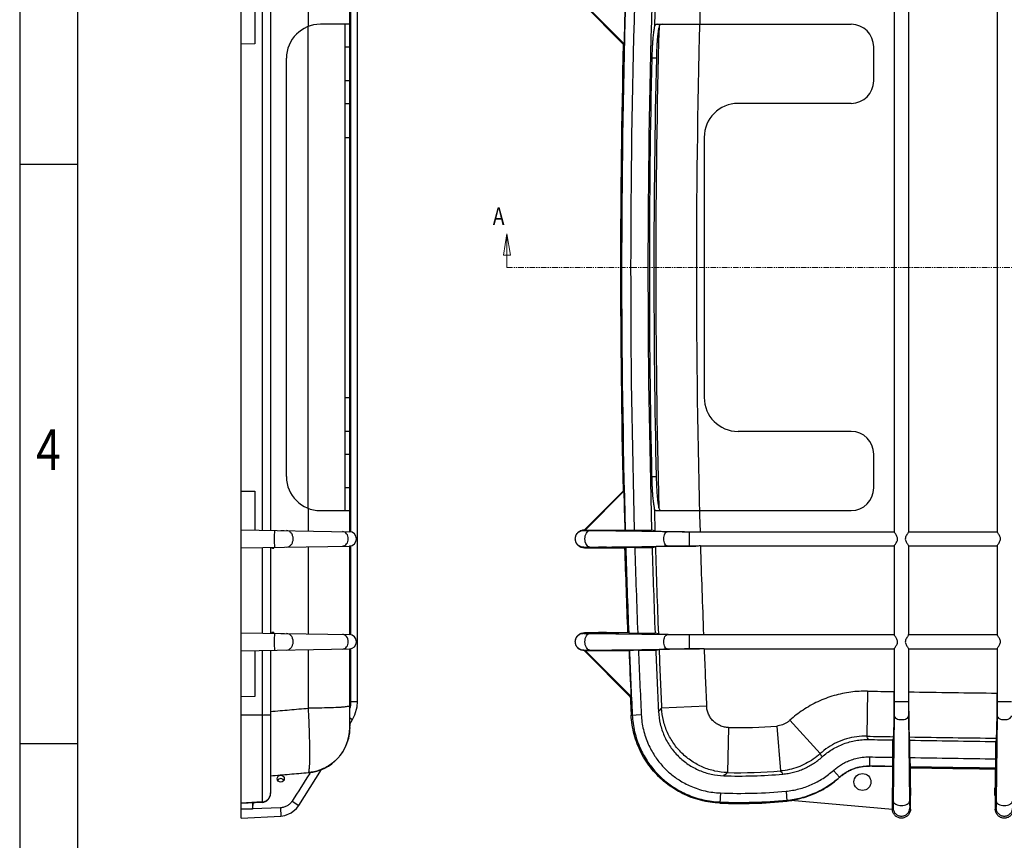
# Model space of a CAD drawing. Extents: x 3842 to 5994, y -438 to 1083.
# Drawn here: x 3842 to 4278, y -9 to 353 of the extents above; entities that cross this region are included whole.
import ezdxf

# ---------------------------------------------------------------- set-up
doc = ezdxf.new("R2010")
doc.units = 0
doc.header["$LTSCALE"] = 2
doc.linetypes.add('DASHED', pattern=[0.75, 0.5, -0.25])
doc.linetypes.add('PHANTOM', pattern=[2.5, 1.25, -0.25, 0.25, -0.25, 0.25, -0.25])
doc.layers.get('0').update_dxf_attribs({"linetype": 'CONTINUOUS'})
for name, color, linetype in [('3_ALL_AXES', 7, 'CONTINUOUS'), ('4', 5, 'DASHED'), ('6023BOTT_DXF_HATCHING', 7, 'CONTINUOUS'), ('6_ALL_SURFS', 7, 'CONTINUOUS'), ('7_ALL_FEATURES', 7, 'CONTINUOUS')]:
    doc.layers.add(name, color=color, linetype=linetype)
doc.styles.get("Standard").update_dxf_attribs({"font": 'SimSun.ttf', "width": 0.8})

msp = doc.modelspace()

# ---------------------------------------------------------------- linework, layer by layer
for p, q in [((3842.11, 1083.39), (3842.11, -438.04)), ((3867.72, 1057.77), (3867.72, -412.43)), ((3867.72, 289.37), (3842.11, 289.37)), ((3867.72, 33.24), (3842.11, 33.24))]:
    msp.add_line(p, q)
at = {"layer": '3_ALL_AXES', "color": 7, "linetype": 'Continuous'}
for p, q in [((3957.59, 127.58), (3959.14, 127.55)), ((3957.59, 82.08), (3959.14, 82.05))]:
    msp.add_line(p, q, dxfattribs=at)
msp.add_circle((3957.59, 17.84), 1.55, dxfattribs=at)
msp.add_arc((3957.59, 16.34), 1.55, 29.0739, 150.9261, dxfattribs=at)
for points, start_tangent, end_tangent in [([(4107.17, 127.58), (4106.96, 127.57), (4106.4, 127.56), (4105.62, 127.55), (4104.85, 127.56), (4104.28, 127.57), (4104.07, 127.58)], (0, -1), (0, 1)), ([(4107.17, 120.19), (4106.96, 120.2), (4106.4, 120.21), (4105.62, 120.22), (4104.85, 120.21), (4104.28, 120.2), (4104.07, 120.19)], (0, 1), (0, -1)), ([(4107.17, 82.08), (4106.96, 82.07), (4106.4, 82.06), (4105.62, 82.05), (4104.85, 82.06), (4104.28, 82.07), (4104.07, 82.08)], (0, -1), (0, 1)), ([(4107.17, 74.69), (4106.96, 74.7), (4106.4, 74.71), (4105.62, 74.72), (4104.85, 74.71), (4104.28, 74.7), (4104.07, 74.69)], (0, 1), (0, -1)), ([(4228.43, 16.29), (4228.44, 16.49), (4228.45, 17.06), (4228.45, 17.84), (4228.45, 18.61), (4228.44, 19.18), (4228.43, 19.39)], (1, 0), (-1, 0)), ([(4235.82, 16.29), (4235.8, 16.49), (4235.79, 17.06), (4235.79, 17.84), (4235.79, 18.61), (4235.8, 19.18), (4235.82, 19.39)], (-1, 0), (1, 0)), ([(4273.93, 16.29), (4273.94, 16.49), (4273.95, 17.06), (4273.95, 17.84), (4273.95, 18.61), (4273.94, 19.18), (4273.93, 19.39)], (1, 0), (-1, 0))]:
    msp.add_spline(points, degree=3, dxfattribs=dict(at, start_tangent=start_tangent, end_tangent=end_tangent))
at = {"layer": '6023BOTT_DXF_HATCHING', "color": 7, "linetype": 'Continuous', "lineweight": 0}
msp.add_line((4057.62, 258.74), (4057.62, 243.89), dxfattribs=at)
at = {"layer": '6023BOTT_DXF_HATCHING', "color": 7, "linetype": 'PHANTOM', "lineweight": 0}
msp.add_line((4057.62, 243.89), (4874.86, 243.89), dxfattribs=at)
at = {"layer": '6023BOTT_DXF_HATCHING', "color": 7, "linetype": 'Continuous', "lineweight": 0}
msp.add_lwpolyline([(4059.18, 249.36), (4057.62, 258.74), (4056.06, 249.36), (4059.18, 249.36)], dxfattribs=at)
at = {"layer": '6_ALL_SURFS', "color": 7, "linetype": 'Continuous'}
for p, q in [((3940.09, 0.38), (3940.09, 480.89)), ((3991.59, 51.9), (3991.59, 451.17)), ((3946.09, 359.99), (3946.09, 342.79)), ((3949.29, 360.05), (3949.29, 127.72)), ((3953.09, 360.11), (3953.09, 127.66)), ((3969.83, 350.43), (3969.83, 360.4)), ((3988.09, 127.05), (3988.09, 360.73)), ((3988.48, 360.77), (3988.48, 127)), ((4109.1, 342.66), (4091.61, 360.14)), ((4092.21, 359.99), (4109.42, 342.79)), ((4228.97, 360.77), (4228.97, 127)), ((4235.28, 360.77), (4235.28, 127)), ((4274.47, 360.77), (4274.47, 127)), ((3969.65, 137.4), (3969.65, 350.37)), ((3988.09, 351.39), (3975.09, 351.39)), ((3986.09, 136.39), (3986.09, 351.39)), ((4124.12, 351.39), (4209.87, 351.39)), ((3946.09, 342.79), (3940.09, 342.66)), ((3986.09, 341.39), (3988.09, 341.39)), ((4109.42, 342.79), (4109.1, 342.66)), ((4219.87, 326.39), (4219.87, 341.39)), ((3960.09, 151.39), (3960.09, 336.39)), ((4123.71, 336.39), (4121.7, 336.39)), ((3988.09, 326.39), (3986.09, 326.39)), ((3986.09, 316.39), (3988.09, 316.39)), ((4209.87, 316.39), (4159.87, 316.39)), ((3986.09, 301.39), (3988.09, 301.39)), ((4144.87, 301.39), (4144.87, 186.39)), ((3986.09, 186.39), (3988.09, 186.39)), ((3988.09, 171.39), (3986.09, 171.39)), ((4209.87, 171.39), (4159.87, 171.39)), ((3986.09, 161.39), (3988.09, 161.39)), ((4219.87, 146.39), (4219.87, 161.39)), ((4121.63, 151.39), (4123.64, 151.39)), ((3940.09, 145.04), (3946.09, 144.91)), ((3946.09, 144.91), (3946.09, 127.78)), ((3988.09, 146.39), (3986.09, 146.39)), ((4109.03, 145.04), (4091.61, 127.63)), ((4109.34, 144.91), (4092.21, 127.78)), ((4109.03, 145.04), (4109.34, 144.91)), ((3969.83, 127.37), (3969.83, 137.34)), ((3975.09, 136.39), (3988.09, 136.39)), ((4124.04, 136.39), (4209.87, 136.39)), ((3940.09, 127.89), (3987.98, 127.05)), ((4092.21, 127.78), (4091.87, 127.89)), ((4092.21, 127.78), (4109.79, 127.78)), ((4094.23, 127.54), (4128.83, 127.1)), ((4109.96, 127.72), (4109.79, 127.78)), ((4113.96, 127.66), (4121.62, 127.66)), ((4123.09, 127.37), (4121.62, 127.66)), ((4138.45, 127.05), (4140.94, 127.05)), ((4138.45, 120.72), (4138.45, 127.05)), ((4143.03, 127.05), (4228.96, 127.05)), ((4235.28, 127.05), (4274.46, 127.05)), ((3940.09, 119.89), (3987.98, 120.72)), ((3949.29, 120.05), (3949.29, 82.22)), ((3953.09, 120.11), (3953.09, 82.16)), ((3969.83, 81.87), (3969.83, 120.4)), ((3988.09, 81.55), (3988.09, 120.73)), ((3988.48, 120.77), (3988.48, 81.5)), ((4091.87, 119.89), (4091.61, 120.14)), ((4091.87, 119.89), (4098.12, 119.89)), ((4094.23, 120.24), (4128.83, 120.67)), ((4101.62, 119.89), (4109.7, 119.89)), ((4109.7, 119.89), (4110.18, 120.05)), ((4114.17, 120.11), (4121.84, 120.11)), ((4121.84, 120.11), (4123.29, 120.4)), ((4138.45, 120.72), (4141.13, 120.72)), ((4143.22, 120.73), (4228.96, 120.73)), ((4228.97, 120.77), (4228.97, 81.5)), ((4235.28, 120.77), (4235.28, 81.5)), ((4235.28, 120.73), (4274.46, 120.73)), ((4274.47, 120.77), (4274.47, 81.5)), ((3940.09, 82.39), (3987.98, 81.55)), ((3954.29, 82.54), (3953.89, 82.54)), ((4091.87, 82.39), (4091.61, 82.13)), ((4098.12, 82.39), (4091.87, 82.39)), ((4094.23, 82.04), (4128.83, 81.6)), ((4101.62, 82.54), (4098.12, 82.54)), ((4098.12, 82.54), (4098.12, 82.24)), ((4101.62, 82.24), (4098.12, 82.24)), ((4101.62, 82.24), (4101.62, 82.54)), ((4110.99, 82.39), (4101.62, 82.39)), ((4111.48, 82.22), (4110.99, 82.39)), ((4115.48, 82.16), (4123.15, 82.16)), ((4124.63, 81.87), (4123.15, 82.16)), ((4138.45, 81.55), (4142.49, 81.55)), ((4138.45, 75.22), (4138.45, 81.55)), ((4144.58, 81.55), (4228.96, 81.55)), ((4235.28, 81.55), (4274.46, 81.55)), ((3940.09, 74.39), (3987.98, 75.22)), ((3946.09, 74.49), (3946.09, 54.2)), ((3949.29, 74.55), (3949.29, 7.37)), ((3953.09, 74.61), (3953.09, 11.36)), ((3969.83, 49.02), (3969.83, 74.9)), ((3988.09, 40.41), (3988.09, 75.23)), ((3988.48, 75.27), (3988.48, 51.9)), ((4112.2, 54.06), (4091.61, 74.64)), ((4091.87, 74.39), (4092.21, 74.49)), ((4092.21, 74.49), (4111.62, 74.49)), ((4092.21, 74.49), (4112.51, 54.2)), ((4094.23, 74.74), (4128.83, 75.17)), ((4111.62, 74.49), (4111.79, 74.55)), ((4115.79, 74.61), (4123.45, 74.61)), ((4123.45, 74.61), (4124.91, 74.9)), ((4138.45, 75.22), (4142.74, 75.22)), ((4144.83, 75.23), (4228.96, 75.23)), ((4228.97, 75.27), (4228.97, 51.9)), ((4235.28, 75.27), (4235.28, 51.9)), ((4235.28, 75.23), (4274.46, 75.23)), ((4274.47, 75.27), (4274.47, 51.9)), ((3946.09, 54.2), (3940.09, 54.06)), ((4112.51, 54.2), (4112.2, 54.06)), ((4217.09, 56.54), (4216.75, 36.62)), ((3988.48, 51.9), (3991.59, 51.9)), ((3990.41, 46.07), (3991.42, 49.64)), ((3991.42, 49.64), (3991.59, 51.9)), ((4145.95, 49.96), (4126.05, 49.02)), ((4228.97, 51.9), (4235.28, 51.9)), ((4274.47, 51.9), (4280.78, 51.9)), ((3949.29, 46), (3940.09, 45.98)), ((3988.09, 44.73), (3989.31, 43.95)), ((3988.09, 41.99), (3989.31, 43.95)), ((3989.31, 43.95), (3990.41, 46.07)), ((4112.58, 45.98), (4117.05, 46.19)), ((4182.8, 43.66), (4196.16, 28.91)), ((4228.94, 45.64), (4228.52, 7.9)), ((4235.31, 45.64), (4235.73, 7.9)), ((4274.44, 45.64), (4274.02, 7.9)), ((4155.65, 40.47), (4155.14, 20.56)), ((4176.97, 41.12), (4178.68, 21.27)), ((4228.64, 36.42), (4228.35, 34.96)), ((4228.35, 27.3), (4228.35, 34.96)), ((4235.9, 34.84), (4235.6, 36.31)), ((4274.14, 35.75), (4273.85, 34.29)), ((4235.9, 27.18), (4235.9, 34.84)), ((4273.85, 26.62), (4273.85, 34.29)), ((4218.02, 27.47), (4217.95, 23.42)), ((3965.59, 5.99), (3975.58, 21.98)), ((4228.21, 4.56), (4228.27, 23.26)), ((4228.28, 23.3), (4228.27, 23.26)), ((4236.12, 22.69), (4235.96, 23.18)), ((4236.12, 13.84), (4236.12, 22.69)), ((4273.78, 22.63), (4273.62, 22.15)), ((4273.62, 22.15), (4273.62, 13.84)), ((3969.83, 20.49), (3953.09, 19.02)), ((3969.83, 20.49), (3969.83, 20.56)), ((4202.03, 21.5), (4204.77, 18.45)), ((4236.27, 13.84), (4235.97, 13.84)), ((4235.97, 10.34), (4235.97, 13.84)), ((4236.27, 10.34), (4236.27, 13.84)), ((4273.47, 10.34), (4273.47, 13.84)), ((4273.47, 13.84), (4273.77, 13.84)), ((4273.77, 10.34), (4273.77, 13.84)), ((4152.04, 11.53), (4151.86, 7.05)), ((4181.07, 12.32), (4181.49, 7.86)), ((4235.97, 10.34), (4236.27, 10.34)), ((4236.12, 4.39), (4236.12, 10.34)), ((4273.77, 10.34), (4273.47, 10.34)), ((4273.62, 10.34), (4273.62, 4.39)), ((3949.29, 7.54), (3940.09, 7.05)), ((3949.29, 7.37), (3940.09, 6.89)), ((3945.09, 7.15), (3945.09, 4.38)), ((3945.12, 4.56), (3945.58, 7.17)), ((3957.5, 5), (3945.12, 4.56)), ((3957.5, 5), (3957.63, 1.31)), ((3962.23, 2.7), (3964.6, 4.67)), ((3962.59, 7.9), (3965.59, 5.99)), ((3964.6, 4.67), (3965.59, 5.99)), ((4183.16, 8.32), (4228.21, 4.38)), ((4228.43, 5), (4228.21, 4.56)), ((4235.82, 5), (4236.12, 4.39)), ((4273.93, 5), (4273.62, 4.39)), ((3940.09, 0.39), (3957.63, 1.31)), ((3957.63, 1.31), (3959.36, 1.55)), ((3959.36, 1.55), (3962.23, 2.7))]:
    msp.add_line(p, q, dxfattribs=at)
msp.add_circle((4214.87, 16.39), 3.75, dxfattribs=at)
for centre, radius, start, end in [((8210.39, 242.39), 4102.04, 178.35633, 181.60175), ((8210.39, 242.39), 4102.21, 178.35718, 178.59754), ((8210.39, 242.39), 4098.04, 178.3538, 181.60424), ((8210.39, 242.39), 4090.38, 178.35072, 181.60724), ((8210.39, 242.39), 4088.92, 178.34603, 178.4858), ((8210.39, 242.39), 4068.99, 178.33342, 181.62432), ((3975.09, 336.39), 15, 90, 180), ((8210.39, 242.39), 4086.93, 178.48599, 181.47194), ((4209.87, 341.39), 10, 0, 90), ((8210.39, 242.39), 4102.52, 178.59942, 181.35965), ((8210.39, 242.39), 4089.77, 178.68299, 181.27497), ((8210.39, 242.39), 4087.76, 178.68234, 181.2756), ((4209.87, 326.39), 10, 270, 0), ((4159.87, 301.39), 15, 90, 180), ((4159.87, 186.39), 15, 180, 270), ((4209.87, 161.39), 10, 0, 90), ((3975.09, 151.39), 15, 180, 270), ((8210.39, 242.39), 4102.21, 181.36154, 181.6009), ((4209.87, 146.39), 10, 270, 0), ((8210.39, 242.39), 4088.92, 181.47215, 181.61191), ((3987.92, 123.89), 3.16, 271, 89), ((8210.39, 242.39), 4102.52, 181.71109, 182.23513), ((8210.39, 242.39), 4102.04, 181.70904, 182.23764), ((8210.39, 242.39), 4098.04, 181.70978, 182.24074), ((8210.39, 242.39), 4090.38, 181.71299, 182.24494), ((8210.39, 242.39), 4088.92, 181.7095, 182.24985), ((8210.39, 242.39), 4068.99, 181.71336, 182.26538), ((3954.29, 82.24), 0.3, 0, 90), ((3987.92, 78.39), 3.16, 271, 89), ((8210.39, 242.39), 4102.21, 182.34566, 182.62936), ((8210.39, 242.39), 4102.04, 182.34497, 182.74404), ((8210.39, 242.39), 4098.04, 182.34633, 182.74404), ((8210.39, 242.39), 4090.38, 182.35073, 182.72968), ((8210.39, 242.39), 4088.92, 182.34747, 182.71054), ((8210.39, 242.39), 4068.99, 182.35446, 182.71054), ((8210.39, 242.39), 4102.52, 182.63106, 182.74404), ((4464.87, 14483.89), 14429.47, 269.016065, 269.063211), ((4464.87, 14483.89), 14429.47, 269.088326, 269.2439), ((3968.09, 40.41), 20, 275, 360), ((4160.54, 231.44), 191.03, 268.5314, 274.9323), ((4464.87, 14483.89), 14449.4, 269.016065, 269.063239), ((4464.87, 14483.89), 14450.86, 269.019299, 269.062175), ((4464.87, 14483.89), 14449.4, 269.090847, 269.243679), ((4464.87, 14483.89), 14450.86, 269.092098, 269.242596), ((4464.87, 14483.89), 14458.52, 269.021736, 269.062672), ((4464.87, 14483.89), 14458.52, 269.09258, 269.242998), ((4464.87, 14483.89), 14462.52, 269.021736, 269.062669), ((4464.87, 14483.89), 14462.52, 269.093092, 269.242945), ((4464.87, 14483.89), 14463, 269.09376, 269.242333), ((4160.54, 231.44), 212.42, 268.1039, 275.1723), ((4160.54, 231.44), 210.95, 268.5314, 274.9323), ((3949.09, 11.36), 4, 273, 360), ((4160.54, 231.44), 220.08, 267.7854, 275.3516), ((4160.54, 231.44), 224.56, 267.7854, 275.3516), ((4160.54, 231.44), 224.07, 267.7854, 275.3516)]:
    msp.add_arc(centre, radius, start, end, dxfattribs=at)
for points, start_tangent, end_tangent in [([(4122.9, 350.43), (4122.75, 349.78), (4122.61, 348.97), (4122.47, 348.02), (4122.34, 346.93), (4122.21, 345.71), (4122.09, 344.33), (4121.98, 342.75), (4121.87, 340.94), (4121.78, 338.83), (4121.7, 336.39)], (-0.251927, -0.967746), (-0.022984, -0.999736)), ([(4124.12, 351.39), (4123.54, 351.28), (4123.14, 350.96), (4122.9, 350.43)], (-1, 0), (-0.251927, -0.967746)), ([(4124.89, 350.37), (4124.69, 349.4), (4124.5, 348.14), (4124.31, 346.62), (4124.14, 344.87), (4124, 342.92), (4123.87, 340.83), (4123.78, 338.63), (4123.71, 336.39)], (-0.244125, -0.969744), (-0.022995, -0.999736)), ([(4125.14, 350.91), (4124.89, 350.37)], (-0.603741, -0.797181), (-0.244125, -0.969744)), ([(4126.27, 351.39), (4125.61, 351.27), (4125.16, 350.94), (4125.14, 350.91)], (-1, 0), (-0.603741, -0.797181)), ([(4121.63, 151.39), (4121.71, 148.94), (4121.8, 146.83), (4121.91, 145.02), (4122.02, 143.44), (4122.14, 142.06), (4122.26, 140.84), (4122.39, 139.75), (4122.53, 138.8), (4122.68, 137.99), (4122.82, 137.34)], (0.022251, -0.999752), (0.251257, -0.96792)), ([(4123.64, 151.39), (4123.71, 149.14), (4123.8, 146.94), (4123.92, 144.85), (4124.07, 142.9), (4124.24, 141.15), (4124.42, 139.63), (4124.61, 138.37), (4124.82, 137.4)], (0.022262, -0.999752), (0.243451, -0.969913)), ([(4122.82, 137.34), (4123.06, 136.81), (4123.47, 136.49), (4124.04, 136.39)], (0.251257, -0.96792), (1, 0)), ([(4124.82, 137.4), (4125.08, 136.83), (4125.53, 136.5)], (0.243451, -0.969913), (0.923069, -0.384634)), ([(3954.94, 120.14), (3954.92, 120.43), (3954.9, 121.24), (3954.88, 122.45), (3954.88, 123.89), (3954.88, 125.32), (3954.9, 126.53), (3954.92, 127.34), (3954.94, 127.63)], (-0.999895, -0.014519), (0.999847, -0.017503)), ([(3960.14, 120.24), (3961.27, 120.53), (3962.22, 121.32), (3962.85, 122.5), (3963.07, 123.89), (3962.85, 125.27), (3962.22, 126.45), (3961.27, 127.24), (3960.14, 127.54)], (0.999848, 0.017452), (-0.999848, 0.017452)), ([(3984.89, 120.67), (3985.88, 120.93), (3986.71, 121.63), (3987.27, 122.66), (3987.47, 123.89), (3987.27, 125.11), (3986.71, 126.14), (3985.88, 126.85), (3984.89, 127.1)], (0.999847, 0.017464), (-0.999848, 0.017448)), ([(4091.61, 120.14), (4090.18, 120.43), (4088.97, 121.24), (4088.16, 122.45), (4087.87, 123.89), (4088.16, 125.32), (4088.97, 126.53), (4090.18, 127.34), (4091.61, 127.63)], (-1, -0.00025), (1, -0.000301)), ([(4088.21, 125.49), (4088.41, 125.89), (4089.3, 126.95), (4090.51, 127.64)], (0.400335, 0.916369), (0.940042, 0.341059)), ([(4090.51, 127.64), (4091.87, 127.89)], (0.940042, 0.341059), (1, 0)), ([(4091.61, 127.63), (4091.77, 127.6), (4092.27, 127.58), (4093.12, 127.55), (4094.23, 127.54)], (-0.71188, -0.702302), (0.999922, -0.012497)), ([(4094.23, 120.24), (4093.43, 120.53), (4092.75, 121.32), (4092.3, 122.5), (4092.14, 123.89), (4092.3, 125.27), (4092.75, 126.45), (4093.43, 127.24), (4094.23, 127.54)], (-0.999703, 0.02439), (0.999703, 0.02439)), ([(4109.96, 127.72), (4110.14, 127.71), (4110.56, 127.69), (4111.2, 127.68), (4112.02, 127.67), (4112.95, 127.66), (4113.96, 127.66)], (0.949668, -0.313259), (1, 0)), ([(4123.09, 127.37), (4123.82, 127.3), (4125.29, 127.24), (4127.45, 127.18), (4130.21, 127.13), (4133.46, 127.09), (4137.09, 127.06), (4140.94, 127.05)], (0.980896, -0.194532), (0.999998, -0.001832)), ([(4128.82, 120.67), (4128.12, 120.93), (4127.52, 121.63), (4127.12, 122.66), (4126.98, 123.89), (4127.12, 125.11), (4127.52, 126.14), (4128.12, 126.85), (4128.82, 127.1)], (-0.999702, 0.024417), (0.999702, 0.024395)), ([(4128.83, 127.1), (4131.82, 127.07), (4135.1, 127.06), (4138.45, 127.05)], (0.999922, -0.01248), (1, -0.000005)), ([(4140.94, 127.05), (4141.98, 127.05), (4143.03, 127.05)], (0.999998, -0.001832), (1, 0)), ([(4228.97, 127), (4228.96, 127.03), (4228.96, 127.04)], (-0.095934, 0.995388), (-0.699926, 0.714215)), ([(4228.97, 120.77), (4229.11, 121.07), (4229.43, 121.57), (4229.82, 122.18), (4230.18, 122.87), (4230.39, 123.57), (4230.38, 124.27), (4230.15, 124.96), (4229.79, 125.64), (4229.41, 126.23), (4229.1, 126.72), (4228.97, 127)], (0.095934, 0.995388), (-0.095934, 0.995388)), ([(4235.28, 127), (4235.12, 126.67), (4234.76, 126.11), (4234.31, 125.39), (4233.94, 124.59), (4233.83, 123.76), (4234.01, 123), (4234.37, 122.27), (4234.79, 121.61), (4235.13, 121.08), (4235.28, 120.77)], (-0.095934, -0.995388), (0.095934, -0.995388)), ([(4235.28, 127), (4235.28, 127.03), (4235.29, 127.04)], (0.095934, 0.995388), (0.699926, 0.714215)), ([(4274.47, 127), (4274.46, 127.03), (4274.46, 127.04)], (-0.095934, 0.995388), (-0.699926, 0.714215)), ([(4274.47, 120.77), (4274.61, 121.07), (4274.93, 121.57), (4275.32, 122.18), (4275.68, 122.87), (4275.89, 123.57), (4275.88, 124.27), (4275.65, 124.96), (4275.29, 125.64), (4274.91, 126.23), (4274.6, 126.72), (4274.47, 127)], (0.095934, 0.995388), (-0.095934, 0.995388)), ([(4087.88, 123.58), (4087.88, 124.19)], (-0.074939, 0.997188), (0.074965, 0.997186)), ([(4087.88, 124.19), (4087.93, 124.57), (4088.05, 125.06)], (0.074965, 0.997186), (0.293639, 0.955916)), ([(4088.05, 122.71), (4087.93, 123.2), (4087.88, 123.58)], (-0.29359, 0.955931), (-0.074939, 0.997188)), ([(4088.05, 125.06), (4088.21, 125.49)], (0.293639, 0.955916), (0.400335, 0.916369)), ([(4088.21, 122.28), (4088.05, 122.71)], (-0.400317, 0.916377), (-0.29359, 0.955931)), ([(4090.51, 120.13), (4089.3, 120.83), (4088.41, 121.88), (4088.21, 122.28)], (-0.940042, 0.341059), (-0.400317, 0.916377)), ([(4091.87, 119.89), (4090.51, 120.13)], (-1, 0), (-0.940042, 0.341059)), ([(4091.61, 120.14), (4091.77, 120.17), (4092.27, 120.2), (4093.12, 120.22), (4094.23, 120.24)], (-0.707009, 0.707205), (0.999922, 0.012498)), ([(4114.17, 120.11), (4113.17, 120.11), (4112.23, 120.1), (4111.42, 120.09), (4110.78, 120.08), (4110.36, 120.06), (4110.18, 120.05)], (-1, 0), (-0.947849, -0.318719)), ([(4141.13, 120.72), (4137.28, 120.71), (4133.65, 120.68), (4130.4, 120.64), (4127.64, 120.59), (4125.48, 120.54), (4124.02, 120.47), (4123.29, 120.4)], (-0.999998, -0.001832), (-0.980464, -0.196698)), ([(4128.83, 120.67), (4131.82, 120.7), (4135.1, 120.72), (4138.45, 120.72)], (0.999922, 0.012476), (1, 0.000005)), ([(4143.22, 120.73), (4142.16, 120.72), (4141.13, 120.72)], (-1, 0), (-0.999998, -0.001832)), ([(4228.96, 120.73), (4228.97, 120.77)], (0.317854, 0.94814), (0.095934, 0.995388)), ([(4235.28, 120.73), (4235.28, 120.77)], (-0.317854, 0.94814), (-0.095934, 0.995388)), ([(4274.46, 120.73), (4274.47, 120.77)], (0.317854, 0.94814), (0.095934, 0.995388)), ([(3954.94, 74.64), (3954.92, 74.93), (3954.9, 75.74), (3954.88, 76.95), (3954.88, 78.39), (3954.88, 79.82), (3954.9, 81.03), (3954.92, 81.84), (3954.94, 82.13)], (-0.999895, -0.014519), (0.999847, -0.017503)), ([(3960.14, 74.74), (3961.27, 75.03), (3962.22, 75.82), (3962.85, 77), (3963.07, 78.39), (3962.85, 79.77), (3962.22, 80.95), (3961.27, 81.74), (3960.14, 82.04)], (0.999848, 0.017452), (-0.999848, 0.017452)), ([(3984.89, 75.17), (3985.88, 75.43), (3986.71, 76.13), (3987.27, 77.16), (3987.47, 78.39), (3987.27, 79.61), (3986.71, 80.64), (3985.88, 81.35), (3984.89, 81.6)], (0.999847, 0.017464), (-0.999848, 0.017448)), ([(4091.61, 74.64), (4090.18, 74.93), (4088.97, 75.74), (4088.16, 76.95), (4087.87, 78.39), (4088.16, 79.82), (4088.97, 81.03), (4090.18, 81.84), (4091.61, 82.13)], (-1, -0.00025), (1, -0.000301)), ([(4087.88, 78.08), (4087.88, 78.69)], (-0.074939, 0.997188), (0.074965, 0.997186)), ([(4087.88, 78.69), (4087.93, 79.07), (4088.05, 79.56)], (0.074965, 0.997186), (0.293639, 0.955916)), ([(4088.05, 79.56), (4088.21, 79.99)], (0.293639, 0.955916), (0.400335, 0.916369)), ([(4088.21, 79.99), (4088.41, 80.39), (4089.3, 81.45), (4090.51, 82.14)], (0.400335, 0.916369), (0.940042, 0.341059)), ([(4090.51, 82.14), (4091.87, 82.39)], (0.940042, 0.341059), (1, 0)), ([(4091.61, 82.13), (4091.77, 82.1), (4092.27, 82.08), (4093.12, 82.05), (4094.23, 82.04)], (-0.71188, -0.702302), (0.999922, -0.012497)), ([(4094.23, 74.74), (4093.43, 75.03), (4092.75, 75.82), (4092.3, 77), (4092.14, 78.39), (4092.3, 79.77), (4092.75, 80.95), (4093.43, 81.74), (4094.23, 82.04)], (-0.999703, 0.02439), (0.999703, 0.02439)), ([(4111.48, 82.22), (4111.66, 82.21), (4112.09, 82.19), (4112.73, 82.18), (4113.54, 82.17), (4114.48, 82.16), (4115.48, 82.16)], (0.950042, -0.312123), (1, 0)), ([(4124.63, 81.87), (4125.35, 81.8), (4126.83, 81.74), (4128.99, 81.68), (4131.75, 81.63), (4135.01, 81.59), (4138.63, 81.56), (4142.49, 81.55)], (0.980992, -0.194049), (0.999998, -0.001831)), ([(4128.82, 75.17), (4128.12, 75.43), (4127.52, 76.13), (4127.12, 77.16), (4126.98, 78.39), (4127.12, 79.61), (4127.52, 80.64), (4128.12, 81.35), (4128.82, 81.6)], (-0.999702, 0.024417), (0.999702, 0.024395)), ([(4128.83, 81.6), (4131.82, 81.57), (4135.1, 81.56), (4138.45, 81.55)], (0.999922, -0.01248), (1, -0.000005)), ([(4142.49, 81.55), (4143.52, 81.55), (4144.58, 81.55)], (0.999998, -0.001831), (1, 0)), ([(4228.97, 81.5), (4228.96, 81.53), (4228.96, 81.54)], (-0.095934, 0.995388), (-0.699926, 0.714215)), ([(4228.97, 75.27), (4229.11, 75.57), (4229.43, 76.07), (4229.82, 76.68), (4230.18, 77.37), (4230.39, 78.07), (4230.38, 78.77), (4230.15, 79.46), (4229.79, 80.14), (4229.41, 80.73), (4229.1, 81.22), (4228.97, 81.5)], (0.095934, 0.995388), (-0.095934, 0.995388)), ([(4235.28, 81.5), (4235.12, 81.17), (4234.76, 80.61), (4234.31, 79.89), (4233.94, 79.09), (4233.83, 78.26), (4234.01, 77.5), (4234.37, 76.77), (4234.79, 76.11), (4235.13, 75.58), (4235.28, 75.27)], (-0.095934, -0.995388), (0.095934, -0.995388)), ([(4235.28, 81.5), (4235.28, 81.53), (4235.29, 81.54)], (0.095934, 0.995388), (0.699926, 0.714215)), ([(4274.47, 81.5), (4274.46, 81.53), (4274.46, 81.54)], (-0.095934, 0.995388), (-0.699926, 0.714215)), ([(4274.47, 75.27), (4274.61, 75.57), (4274.93, 76.07), (4275.32, 76.68), (4275.68, 77.37), (4275.89, 78.07), (4275.88, 78.77), (4275.65, 79.46), (4275.29, 80.14), (4274.91, 80.73), (4274.6, 81.22), (4274.47, 81.5)], (0.095934, 0.995388), (-0.095934, 0.995388)), ([(4088.05, 77.21), (4087.93, 77.7), (4087.88, 78.08)], (-0.29359, 0.955931), (-0.074939, 0.997188)), ([(4088.21, 76.78), (4088.05, 77.21)], (-0.400317, 0.916377), (-0.29359, 0.955931)), ([(4090.51, 74.63), (4089.3, 75.33), (4088.41, 76.38), (4088.21, 76.78)], (-0.940042, 0.341059), (-0.400317, 0.916377)), ([(4091.87, 74.39), (4090.51, 74.63)], (-1, 0), (-0.940042, 0.341059)), ([(4091.61, 74.64), (4091.77, 74.67), (4092.27, 74.7), (4093.12, 74.72), (4094.23, 74.74)], (-0.707009, 0.707205), (0.999922, 0.012498)), ([(4115.79, 74.61), (4114.78, 74.61), (4113.84, 74.6), (4113.03, 74.59), (4112.39, 74.58), (4111.97, 74.56), (4111.79, 74.55)], (-1, 0), (-0.947526, -0.319678)), ([(4142.74, 75.22), (4138.89, 75.21), (4135.26, 75.18), (4132.01, 75.14), (4129.25, 75.09), (4127.09, 75.04), (4125.63, 74.97), (4124.91, 74.9)], (-0.999998, -0.001831), (-0.980394, -0.197047)), ([(4128.83, 75.17), (4131.82, 75.2), (4135.1, 75.22), (4138.45, 75.22)], (0.999922, 0.012476), (1, 0.000005)), ([(4144.83, 75.23), (4143.77, 75.22), (4142.74, 75.22)], (-1, 0), (-0.999998, -0.001831)), ([(4228.96, 75.23), (4228.97, 75.27)], (0.317854, 0.94814), (0.095934, 0.995388)), ([(4235.28, 75.23), (4235.28, 75.27)], (-0.317854, 0.94814), (-0.095934, 0.995388)), ([(4274.46, 75.23), (4274.47, 75.27)], (0.317854, 0.94814), (0.095934, 0.995388)), ([(4217.09, 56.54), (4209.73, 56.12), (4202.32, 54.57), (4195.18, 51.88), (4188.59, 48.18), (4182.8, 43.66)], (-0.999854, 0.017113), (-0.741134, -0.671357)), ([(4228.64, 36.42), (4228.7, 37.08), (4228.77, 38.4), (4228.82, 40.34), (4228.87, 42.83), (4228.91, 45.78), (4228.94, 49.1), (4228.95, 52.66), (4228.96, 56.34)], (0.196247, 0.980555), (0, 1)), ([(4235.28, 56.24), (4235.29, 52.56), (4235.31, 48.99), (4235.34, 45.68), (4235.38, 42.72), (4235.42, 40.23), (4235.48, 38.29), (4235.54, 36.97), (4235.6, 36.31)], (0, -1), (0.195039, -0.980796)), ([(4274.14, 35.75), (4274.2, 36.41), (4274.27, 37.73), (4274.32, 39.67), (4274.37, 42.16), (4274.41, 45.11), (4274.44, 48.43), (4274.45, 51.99), (4274.46, 55.67)], (0.196137, 0.980577), (0, 1)), ([(3953.09, 47.59), (3961.45, 48.3), (3969.83, 49.02)], (0.996376, 0.085055), (0.996325, 0.085658)), ([(3984.12, 49.38), (3982.83, 49.32), (3979.08, 49.17), (3974.65, 49.07), (3969.83, 49.02)], (-0.998643, -0.052079), (-0.999991, -0.004137)), ([(3969.83, 20.56), (3970.1, 21.24), (3970.29, 22.94), (3970.42, 25.6), (3970.46, 29.12), (3970.42, 33.37), (3970.29, 38.22), (3970.1, 43.5), (3969.83, 49.02)], (0.870346, 0.49244), (-0.053697, 0.998557)), ([(3988.09, 49.96), (3987.48, 49.73), (3985.69, 49.51), (3984.12, 49.38)], (0, -1), (-0.998643, -0.052079)), ([(3988.28, 49.72), (3988.13, 49.04)], (-0.18694, -0.982371), (-0.245164, -0.969482)), ([(3988.48, 51.9), (3988.28, 49.72)], (-0.000263, -1), (-0.18694, -0.982371)), ([(4124.65, 47.59), (4125.35, 48.3), (4126.05, 49.02)], (0.699336, 0.714793), (0.696782, 0.717283)), ([(4155.14, 20.56), (4149.6, 21.24), (4144.28, 22.94), (4139.37, 25.6), (4135.04, 29.12), (4131.43, 33.37), (4128.67, 38.22), (4126.86, 43.5), (4126.05, 49.02)], (-0.999538, 0.030381), (-0.05204, 0.998645)), ([(4155.65, 40.47), (4153.8, 40.69), (4152.02, 41.26), (4150.38, 42.14), (4148.93, 43.31), (4147.73, 44.73), (4146.81, 46.35), (4146.21, 48.12), (4145.95, 49.96)], (-0.999668, 0.025759), (-0.04742, 0.998875)), ([(4228.97, 51.9), (4228.96, 49.72), (4228.95, 47.59), (4228.94, 45.64)], (-0.000005, -1), (-0.011126, -0.999938)), ([(4235.28, 51.9), (4235.28, 49.72), (4235.29, 47.59), (4235.31, 45.64)], (0.000004, -1), (0.011124, -0.999938)), ([(4274.47, 51.9), (4274.46, 49.72), (4274.45, 47.59), (4274.44, 45.64)], (-0.000005, -1), (-0.011126, -0.999938)), ([(3949.29, 46), (3950.76, 46.02), (3951.99, 46.06), (3952.8, 46.12), (3953.09, 46.19)], (0.999997, 0.002506), (0, 1)), ([(4151.86, 7.05), (4143.27, 8.31), (4135.17, 11.32), (4127.87, 15.98), (4121.73, 22.07), (4117, 29.33), (4113.91, 37.4), (4112.58, 45.98)], (-0.999253, 0.038643), (-0.047874, 0.998853)), ([(4113.06, 46), (4114.1, 38.6), (4116.49, 31.52), (4119.59, 25.81), (4123.08, 21.23), (4126.98, 17.35), (4131.58, 13.92), (4137.3, 10.86), (4144.41, 8.53), (4151.88, 7.54)], (0.047939, -0.99885), (0.99925, -0.038715)), ([(4117.05, 46.19), (4117.99, 39.53), (4120.14, 33.15), (4122.94, 28), (4126.08, 23.86), (4129.59, 20.37), (4133.74, 17.28), (4138.9, 14.52), (4145.31, 12.42), (4152.04, 11.53)], (0.048002, -0.998847), (0.999248, -0.038784)), ([(4124.65, 47.59), (4125.43, 42.09), (4127.21, 36.82), (4129.93, 31.97), (4133.52, 27.71), (4137.83, 24.19), (4142.71, 21.54), (4148.01, 19.83), (4153.51, 19.14)], (0.047624, -0.998865), (0.999452, -0.033086)), ([(4182.8, 43.66), (4181.77, 42.85), (4180.67, 42.19), (4179.49, 41.67), (4178.25, 41.32), (4176.97, 41.12)], (-0.741127, -0.671365), (-0.996293, -0.086023)), ([(4228.94, 45.64), (4229.19, 44.99), (4229.89, 44.44), (4230.91, 44.08), (4232.12, 43.95), (4233.33, 44.08), (4234.36, 44.44), (4235.05, 44.99), (4235.31, 45.64)], (0.027349, -0.999626), (0.027349, 0.999626)), ([(4274.44, 45.64), (4274.69, 44.99), (4275.39, 44.44), (4276.41, 44.08), (4277.62, 43.95), (4278.83, 44.08), (4279.86, 44.44), (4280.55, 44.99), (4280.81, 45.64)], (0.027349, -0.999626), (0.027349, 0.999626)), ([(3988.09, 40.47), (3987.48, 35.58), (3985.69, 30.99), (3982.83, 26.97), (3979.08, 23.77), (3974.65, 21.59), (3969.83, 20.56)], (0, -1), (-0.996197, -0.087127)), ([(4216.75, 36.62), (4212.32, 36.38), (4207.87, 35.45), (4203.59, 33.85), (4199.64, 31.63), (4196.16, 28.91)], (-0.999801, 0.019958), (-0.740072, -0.672528)), ([(4197.01, 27.46), (4199.18, 29.23), (4201.5, 30.8), (4203.97, 32.14), (4206.54, 33.25), (4209.21, 34.11), (4211.95, 34.71), (4214.73, 35.06), (4217.54, 35.14)], (0.742558, 0.669782), (0.999854, -0.017116)), ([(4217.54, 35.14), (4217.14, 35.88), (4216.75, 36.62)], (-0.470867, 0.882204), (-0.471824, 0.881693)), ([(4196.16, 28.91), (4193.09, 26.47), (4189.77, 24.49), (4186.25, 22.95), (4182.54, 21.87), (4178.68, 21.27)], (-0.741824, -0.670595), (-0.996065, -0.088626)), ([(4179.69, 19.89), (4182.07, 20.2), (4184.43, 20.7), (4186.73, 21.39), (4188.97, 22.27), (4191.13, 23.32), (4193.2, 24.54), (4195.17, 25.92), (4197.01, 27.46)], (0.995928, 0.090152), (0.742558, 0.669782)), ([(4197.01, 27.46), (4196.59, 28.18), (4196.16, 28.91)], (-0.505237, 0.862981), (-0.504815, 0.863227)), ([(4202.03, 21.5), (4203.48, 22.7), (4205.16, 23.87), (4207.11, 24.97), (4209.34, 25.96), (4211.89, 26.76), (4214.78, 27.3), (4218.02, 27.47)], (0.743655, 0.668564), (0.999864, -0.016511)), ([(4228.28, 23.3), (4228.3, 23.48), (4228.32, 23.91), (4228.33, 24.54), (4228.34, 25.36), (4228.35, 26.3), (4228.35, 27.3)], (0.317515, 0.948253), (0, 1)), ([(4235.9, 27.18), (4235.9, 26.17), (4235.9, 25.24), (4235.91, 24.42), (4235.93, 23.78), (4235.94, 23.36), (4235.96, 23.18)], (0, -1), (0.314468, -0.949268)), ([(4273.78, 22.63), (4273.8, 22.81), (4273.82, 23.23), (4273.83, 23.87), (4273.84, 24.69), (4273.85, 25.62), (4273.85, 26.62)], (0.317228, 0.948349), (0, 1)), ([(4204.7, 18.53), (4205.9, 19.53), (4207.29, 20.49), (4208.91, 21.41), (4210.76, 22.22), (4212.87, 22.89), (4215.26, 23.34), (4217.95, 23.48)], (0.743686, 0.668529), (0.999856, -0.016955)), ([(4204.77, 18.45), (4206.15, 19.59), (4207.64, 20.6), (4209.22, 21.47), (4210.87, 22.19), (4212.59, 22.75), (4214.35, 23.14), (4216.14, 23.37), (4217.95, 23.42)], (0.739126, 0.673567), (0.999865, -0.016419)), ([(4228.27, 23.26), (4224.83, 23.31), (4221.39, 23.37), (4217.95, 23.42)], (-0.999877, 0.015699), (-0.999865, 0.016419)), ([(3953.09, 19.14), (3961.45, 19.85), (3969.83, 20.56)], (0.996463, 0.084035), (0.996404, 0.084726)), ([(3970.39, 20.13), (3962.59, 7.9)], (-0.53774, -0.843111), (-0.53774, -0.843111)), ([(3970.74, 20.68), (3970.39, 20.13)], (-0.53774, -0.843111), (-0.53774, -0.843111)), ([(4153.51, 19.14), (4154.32, 19.85), (4155.14, 20.56)], (0.753825, 0.657075), (0.751853, 0.65933)), ([(4179.69, 19.89), (4179.19, 20.58), (4178.68, 21.27)], (-0.591823, 0.806068), (-0.590679, 0.806906)), ([(4181.07, 12.32), (4186.78, 13.32), (4192.29, 15.22), (4197.43, 17.99), (4202.03, 21.5)], (0.99564, 0.093281), (0.743693, 0.668521)), ([(4181.44, 8.34), (4187.78, 9.45), (4193.89, 11.56), (4199.59, 14.63), (4204.7, 18.53)], (0.995642, 0.093253), (0.743675, 0.668541)), ([(4183.16, 8.32), (4191, 10.22), (4198.3, 13.64), (4204.77, 18.45)], (0.990509, 0.137447), (0.739126, 0.673567)), ([(3949.29, 7.54), (3950.76, 7.9), (3951.99, 8.78), (3952.8, 10.05), (3953.09, 11.53)], (0.998632, 0.052297), (0, 1)), ([(3945.09, 4.38), (3943.42, 4.38), (3941.76, 4.39), (3940.09, 4.39)], (-0.999999, 0.001678), (-0.999999, 0.001527)), ([(3945.12, 4.56), (3945.11, 4.5), (3945.1, 4.44), (3945.09, 4.38)], (-0.173052, -0.984913), (-0.172371, -0.985032)), ([(3962.59, 7.9), (3961.63, 6.73), (3960.4, 5.82), (3958.99, 5.23), (3957.5, 5)], (-0.537774, -0.843089), (-0.999371, -0.035453)), ([(4182.89, 8.02), (4181.49, 7.86)], (-0.991798, -0.127815), (-0.995641, -0.093268)), ([(4184.28, 8.22), (4182.89, 8.02)], (-0.986831, -0.161757), (-0.991798, -0.127815)), ([(4236.12, 4.39), (4235.88, 3.02), (4235.18, 1.81), (4234.13, 0.93), (4232.81, 0.44), (4231.44, 0.44), (4230.12, 0.93), (4229.06, 1.81), (4228.36, 3.02), (4228.12, 4.39)], (0, -1), (0, 1)), ([(4228.21, 4.56), (4228.21, 4.5), (4228.21, 4.44), (4228.21, 4.38)], (-0.003067, -0.999995), (0.043309, -0.999062)), ([(4228.52, 7.9), (4228.5, 6.73), (4228.48, 5.82), (4228.45, 5.23), (4228.43, 5)], (-0.011133, -0.999938), (-0.441485, -0.897269)), ([(4228.43, 5), (4228.71, 3.58), (4229.51, 2.39), (4230.71, 1.59), (4232.12, 1.31), (4233.54, 1.59), (4234.73, 2.39), (4235.54, 3.58), (4235.82, 5)], (0.00061, -1), (0.00061, 1)), ([(4228.52, 7.9), (4228.8, 7.17), (4229.59, 6.55), (4230.75, 6.14), (4232.12, 5.99), (4233.49, 6.14), (4234.65, 6.55), (4235.44, 7.17), (4235.73, 7.91)], (0.027429, -0.999624), (0.027171, 0.999631)), ([(4235.73, 7.9), (4235.75, 6.73), (4235.77, 5.82), (4235.79, 5.23), (4235.82, 5)], (0.01112, -0.999938), (0.441421, -0.8973)), ([(4281.62, 4.39), (4281.38, 3.02), (4280.68, 1.81), (4279.63, 0.92), (4278.31, 0.44), (4276.94, 0.44), (4275.62, 0.92), (4274.56, 1.81), (4273.86, 3.02), (4273.62, 4.39)], (0, -1), (0, 1)), ([(4274.02, 7.9), (4274, 6.73), (4273.98, 5.82), (4273.95, 5.23), (4273.93, 5)], (-0.011133, -0.999938), (-0.441485, -0.897268)), ([(4273.93, 5), (4274.21, 3.58), (4275.01, 2.39), (4276.21, 1.59), (4277.62, 1.31), (4279.04, 1.59), (4280.23, 2.39), (4281.04, 3.58), (4281.32, 5)], (0.00061, -1), (0.00061, 1)), ([(4274.02, 7.9), (4274.3, 7.17), (4275.09, 6.55), (4276.25, 6.14), (4277.62, 5.99), (4278.99, 6.14), (4280.15, 6.55), (4280.94, 7.17), (4281.23, 7.91)], (0.027429, -0.999624), (0.027171, 0.999631))]:
    msp.add_spline(points, degree=3, dxfattribs=dict(at, start_tangent=start_tangent, end_tangent=end_tangent))
at = {"layer": '7_ALL_FEATURES', "color": 7, "linetype": 'Continuous'}
for p, q in [((3954.29, 119.74), (3953.89, 119.74)), ((3954.59, 120.04), (3954.59, 120.14)), ((4101.62, 120.14), (4098.12, 120.14)), ((4098.12, 119.74), (4098.12, 120.14)), ((4101.62, 120.04), (4098.12, 120.04)), ((4101.62, 119.74), (4098.12, 119.74)), ((4101.62, 120.14), (4101.62, 119.74)), ((3954.59, 82.24), (3954.59, 82.13)), ((4098.12, 82.24), (4098.12, 82.13)), ((4101.62, 82.13), (4098.12, 82.13)), ((4101.62, 82.24), (4101.62, 82.13)), ((3990.41, 46.07), (3991.42, 49.64)), ((3991.42, 49.64), (3991.59, 51.9)), ((3988.09, 41.99), (3989.31, 43.95)), ((3989.31, 43.95), (3990.41, 46.07)), ((3988.09, 41.99), (3988.09, 41.12)), ((3965.59, 5.99), (3975.58, 21.98)), ((4235.97, 13.84), (4235.86, 13.84)), ((4235.86, 10.34), (4235.86, 13.84)), ((4273.77, 13.84), (4273.88, 13.84)), ((4273.88, 10.34), (4273.88, 13.84)), ((4235.97, 10.34), (4235.86, 10.34)), ((4273.77, 10.34), (4273.88, 10.34)), ((3962.23, 2.7), (3964.6, 4.67)), ((3964.6, 4.67), (3965.59, 5.99)), ((3940.09, 0.39), (3957.63, 1.31)), ((3957.63, 1.31), (3959.36, 1.55)), ((3959.36, 1.55), (3962.23, 2.7))]:
    msp.add_line(p, q, dxfattribs=at)
for centre, start, end in [((3953.89, 120.04), 163.3689, 270), ((3954.29, 120.04), 270, 0), ((3953.89, 82.24), 90, 196.6311)]:
    msp.add_arc(centre, 0.3, start, end, dxfattribs=at)

# ---------------------------------------------------------------- texts
at = {"layer": '4', "width": 0.8}
msp.add_text('4', height=17.93, dxfattribs=at).set_placement((3849.38, 154.39))
at = {"layer": '6023BOTT_DXF_HATCHING', "color": 7, "linetype": 'Continuous', "lineweight": 0, "width": 0.8}
msp.add_text('A', height=7.81, dxfattribs=at).set_placement((4051.37, 262.64))

doc.saveas('drawing.dxf')
